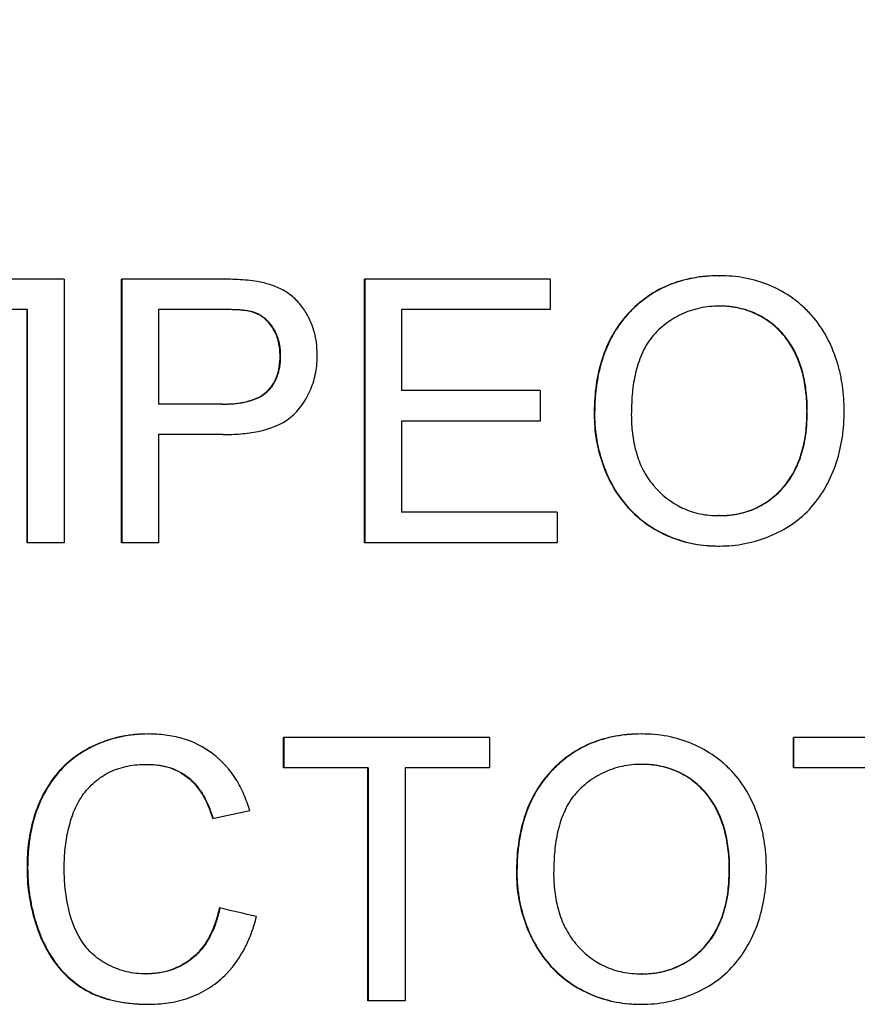
# Model space of a CAD drawing. Units: millimetres. Extents: x 2057 to 2651, y 513 to 933.
# Drawn here: x 2125 to 2128, y 813 to 817 of the extents above; entities that cross this region are included whole.
import ezdxf

# ---------------------------------------------------------------- set-up
doc = ezdxf.new("R2010")
doc.units = ezdxf.units.MM
doc.layers.add('text', color=7, linetype='Continuous', lineweight=25)
doc.layers.add('РАЗМЕРЫ', color=7, linetype='Continuous', lineweight=25)
doc.styles.add('GOST', font='Gost.shx', dxfattribs={"width": 0.8, "oblique": 15, "height": 2.5})
doc.dimstyles.get("Standard").update_dxf_attribs({"dimtxt": 3.5, "dimasz": 4, "dimexe": 1.25, "dimexo": 1, "dimgap": 1, "dimtad": 1, "dimrnd": 0.5, "dimtxsty": 'GOST', "dimcen": 0.09, "dimclrd": 256, "dimclrt": 256, "dimadec": 0, "dimazin": 2, "dimtfac": 1, "dimtdec": 1, "dimtmove": 0, "dimatfit": 1, "dimfxl": 0, "dimtolj": 1, "dimtzin": 0, "dimlwd": -1, "dimlwe": -1, "dimarcsym": 0})

# ---------------------------------------------------------------- blocks, each defined once
blk = doc.blocks.new('*D923')
at = {"layer": 'Defpoints', "color": 0}
for p in [(2142.2132, 894.2232), (2108.9132, 884.2232), (2142.2132, 796.6945)]:
    blk.add_point(p, dxfattribs=at)
at = {"layer": 'РАЗМЕРЫ', "color": 0}
for p, q in [((2108.9132, 885.2232), (2108.9132, 895.4732)), ((2142.2132, 797.6945), (2142.2132, 895.4732))]:
    blk.add_line(p, q, dxfattribs=at)
at = {"layer": 'РАЗМЕРЫ'}
blk.add_line((2111.9132, 894.2232), (2139.2132, 894.2232), dxfattribs=at)
for points in [[(2111.9132, 894.7232), (2111.9132, 893.7232), (2108.9132, 894.2232)], [(2139.2132, 893.7232), (2139.2132, 894.7232), (2142.2132, 894.2232)]]:
    blk.add_solid(points, dxfattribs=at)
at = {"layer": 'РАЗМЕРЫ', "ltscale": 2, "insert": (2125.5632, 896.6607), "char_height": 2.5, "attachment_point": 5, "style": 'GOST'}
blk.add_mtext('\\A1;83,5', dxfattribs=at)

msp = doc.modelspace()

# ---------------------------------------------------------------- linework, layer by layer
at = {"layer": 'text'}
for p, q in [((2125.3734, 815.924), (2124.593, 815.924)), ((2125.3734, 815.924), (2125.3734, 814.9241)), ((2125.591, 814.9241), (2125.591, 815.924)), ((2125.9578, 815.924), (2125.591, 815.924)), ((2125.5933, 814.9241), (2125.5933, 815.924)), ((2126.5127, 814.9241), (2126.5127, 815.924)), ((2127.2172, 815.924), (2126.5127, 815.924)), ((2126.5147, 814.9241), (2126.5147, 815.924)), ((2127.2172, 815.924), (2127.2172, 815.8087)), ((2127.8583, 815.9369), (2127.8597, 815.9369)), ((2125.2327, 815.8087), (2124.7337, 815.8087)), ((2125.2327, 814.9241), (2125.2327, 815.8087)), ((2125.2327, 815.8087), (2125.2351, 815.8087)), ((2125.2351, 814.9241), (2125.2351, 815.8087)), ((2125.7318, 815.8087), (2125.7318, 815.4497)), ((2125.9702, 815.8087), (2125.7318, 815.8087)), ((2125.9724, 815.8087), (2125.9702, 815.8087)), ((2126.6536, 815.8087), (2126.6536, 815.501)), ((2127.2172, 815.8087), (2126.6536, 815.8087)), ((2127.8605, 815.8215), (2127.8591, 815.8215)), ((2126.0873, 815.7999), (2126.0852, 815.7999)), ((2126.1947, 815.6326), (2126.1926, 815.6326)), ((2127.1787, 815.501), (2126.6536, 815.501)), ((2127.1787, 815.501), (2127.1787, 815.3856)), ((2125.9726, 815.4497), (2125.7318, 815.4497)), ((2125.9748, 815.4497), (2125.9726, 815.4497)), ((2127.3837, 815.4108), (2127.3853, 815.4108)), ((2128.1921, 815.4235), (2128.1909, 815.4235)), ((2126.6536, 815.3856), (2126.6536, 815.0394)), ((2127.1787, 815.3856), (2126.6536, 815.3856)), ((2125.7318, 815.3343), (2125.7318, 814.9241)), ((2125.9764, 815.3343), (2125.7318, 815.3343)), ((2127.2428, 815.0394), (2126.6536, 815.0394)), ((2127.2428, 815.0394), (2127.2428, 814.9241)), ((2127.8585, 815.0266), (2127.8571, 815.0266)), ((2125.3734, 814.9241), (2125.2327, 814.9241)), ((2125.7318, 814.9241), (2125.591, 814.9241)), ((2127.2428, 814.9241), (2126.5127, 814.9241)), ((2127.8577, 814.9112), (2127.8591, 814.9112)), ((2125.6926, 814.1984), (2125.6949, 814.1984)), ((2126.9866, 814.1856), (2126.2054, 814.1856)), ((2126.2054, 814.0702), (2126.2054, 814.1856)), ((2126.2075, 814.0702), (2126.2075, 814.1856)), ((2126.9866, 814.1856), (2126.9866, 814.0702)), ((2127.5637, 814.1984), (2127.5652, 814.1984)), ((2128.9214, 814.1856), (2128.1396, 814.1856)), ((2128.1396, 814.0702), (2128.1396, 814.1856)), ((2128.1409, 814.0702), (2128.1409, 814.1856)), ((2125.6858, 814.083), (2125.6881, 814.083)), ((2126.5256, 814.0702), (2126.2054, 814.0702)), ((2126.5256, 813.1856), (2126.5256, 814.0702)), ((2126.5256, 814.0702), (2126.5275, 814.0702)), ((2126.5275, 813.1856), (2126.5275, 814.0702)), ((2126.6664, 814.0702), (2126.6664, 813.1856)), ((2126.9866, 814.0702), (2126.6664, 814.0702)), ((2127.566, 814.083), (2127.5645, 814.083)), ((2128.46, 814.0702), (2128.1396, 814.0702)), ((2125.2327, 813.693), (2125.2351, 813.693)), ((2127.8975, 813.685), (2127.8962, 813.685)), ((2127.0891, 813.6724), (2127.0908, 813.6724)), ((2125.6822, 813.2882), (2125.6845, 813.2882)), ((2127.564, 813.2882), (2127.5625, 813.2882)), ((2126.6664, 813.1856), (2126.5256, 813.1856))]:
    msp.add_line(p, q, dxfattribs=at)
for points, knots in [([(2126.1058, 815.9146), (2126.0936, 815.9165), (2126.0691, 815.9203), (2126.0196, 815.9232), (2125.9825, 815.9237), (2125.9578, 815.9241)], [0, 0, 0, 0, 0.249981, 0.499993, 1, 1, 1, 1]), ([(2127.8583, 815.9369), (2127.8417, 815.9365), (2127.8084, 815.9357), (2127.7424, 815.9267), (2127.6617, 815.9039), (2127.5744, 815.8538), (2127.5006, 815.7856), (2127.4437, 815.7026), (2127.4069, 815.6091), (2127.3904, 815.5272), (2127.3845, 815.4608), (2127.384, 815.4275), (2127.3837, 815.4108)], [0, 0, 0, 0, 0.062582, 0.125145, 0.250072, 0.374963, 0.499901, 0.624811, 0.749796, 0.874837, 0.937413, 1, 1, 1, 1]), ([(2127.8597, 815.9369), (2127.8375, 815.9364), (2127.8209, 815.9357), (2127.8091, 815.9347), (2127.8078, 815.9346), (2127.8059, 815.9344), (2127.8049, 815.9344), (2127.8018, 815.9341), (2127.7998, 815.9339), (2127.7938, 815.9332), (2127.7897, 815.9327), (2127.7773, 815.9311), (2127.7689, 815.9297), (2127.7262, 815.9219), (2127.6939, 815.9124), (2127.6611, 815.8985), (2127.657, 815.8967), (2127.6493, 815.8932), (2127.6455, 815.8914), (2127.6343, 815.8859), (2127.6269, 815.882), (2127.6053, 815.8696), (2127.5914, 815.8606), (2127.5716, 815.8458), (2127.5646, 815.8404), (2127.5517, 815.8297), (2127.5454, 815.8242), (2127.5271, 815.8073), (2127.5156, 815.7955), (2127.4996, 815.7769), (2127.494, 815.7701), (2127.4837, 815.7568), (2127.4788, 815.75), (2127.4647, 815.7294), (2127.4562, 815.7153), (2127.4334, 815.6719), (2127.4211, 815.6415), (2127.41, 815.6042), (2127.409, 815.6007), (2127.4069, 815.5929), (2127.4059, 815.589), (2127.4029, 815.5772), (2127.4011, 815.5691), (2127.3961, 815.5447), (2127.3933, 815.5279), (2127.39, 815.5019), (2127.3891, 815.4939), (2127.3877, 815.4773), (2127.3871, 815.469), (2127.3866, 815.4598), (2127.3866, 815.4594), (2127.3865, 815.4579), (2127.3865, 815.4571), (2127.3864, 815.4548), (2127.3863, 815.4531), (2127.3862, 815.4479), (2127.386, 815.4441), (2127.3857, 815.4316), (2127.3855, 815.4219), (2127.3853, 815.4108)], [0, 0, 0, 0, 0.0625, 0.0625, 0.066406, 0.066406, 0.070312, 0.070312, 0.078125, 0.078125, 0.09375, 0.09375, 0.125, 0.125, 0.25, 0.25, 0.265625, 0.265625, 0.28125, 0.28125, 0.3125, 0.3125, 0.375, 0.375, 0.40625, 0.40625, 0.4375, 0.4375, 0.5, 0.5, 0.53125, 0.53125, 0.5625, 0.5625, 0.625, 0.625, 0.75, 0.75, 0.765625, 0.765625, 0.78125, 0.78125, 0.8125, 0.8125, 0.875, 0.875, 0.90625, 0.90625, 0.9375, 0.9375, 0.941406, 0.941406, 0.945312, 0.945312, 0.953125, 0.953125, 0.96875, 0.96875, 1, 1, 1, 1]), ([(2128.3319, 815.4225), (2128.3315, 815.4388), (2128.3309, 815.4716), (2128.3255, 815.5204), (2128.317, 815.5689), (2128.2908, 815.663), (2128.2438, 815.7531), (2128.1743, 815.8221), (2128.1231, 815.863), (2128.0512, 815.9031), (2127.9723, 815.9263), (2127.9075, 815.9358), (2127.8747, 815.9365), (2127.8583, 815.9369)], [0, 0, 0, 0, 0.062644, 0.125275, 0.187909, 0.25054, 0.499361, 0.562585, 0.624588, 0.749667, 0.874743, 0.937365, 1, 1, 1, 1]), ([(2126.3335, 815.6366), (2126.3329, 815.6531), (2126.3317, 815.686), (2126.3203, 815.7344), (2126.3014, 815.7801), (2126.2756, 815.8223), (2126.2415, 815.8585), (2126.2001, 815.8859), (2126.1542, 815.9048), (2126.1219, 815.9114), (2126.1058, 815.9146)], [0, 0, 0, 0, 0.125074, 0.250111, 0.375134, 0.500118, 0.624642, 0.749916, 0.87492, 1, 1, 1, 1]), ([(2126.0852, 815.7999), (2126.0767, 815.8015), (2126.0578, 815.8053), (2126.0308, 815.8074), (2126.0009, 815.8084), (2125.9817, 815.8086), (2125.9702, 815.8087)], [0, 0, 0, 0, 0.225071, 0.499834, 0.702169, 1, 1, 1, 1]), ([(2126.0873, 815.7999), (2126.0799, 815.8017), (2126.0714, 815.8032), (2126.0571, 815.8051), (2126.0521, 815.8056), (2126.0441, 815.8064), (2126.0414, 815.8066), (2126.0373, 815.8069), (2126.0358, 815.807), (2126.0337, 815.8071), (2126.033, 815.8072), (2126.0316, 815.8073), (2126.0305, 815.8073), (2126.018, 815.808), (2125.9988, 815.8085), (2125.9724, 815.8087)], [0, 0, 0, 0, 0.25, 0.25, 0.375, 0.375, 0.4375, 0.4375, 0.46875, 0.46875, 0.484375, 0.484375, 0.5, 0.5, 1, 1, 1, 1]), ([(2127.8591, 815.8215), (2127.8466, 815.8212), (2127.8215, 815.8206), (2127.772, 815.8123), (2127.7119, 815.7927), (2127.6483, 815.7517), (2127.5936, 815.699), (2127.5581, 815.6316), (2127.5368, 815.5593), (2127.5263, 815.4845), (2127.5252, 815.4343), (2127.5246, 815.4092)], [0, 0, 0, 0, 0.062578, 0.125142, 0.25003, 0.374986, 0.499836, 0.624703, 0.74972, 0.874839, 1, 1, 1, 1]), ([(2128.1909, 815.4235), (2128.1907, 815.4356), (2128.1904, 815.4599), (2128.1861, 815.5084), (2128.1712, 815.5918), (2128.1312, 815.6833), (2128.0634, 815.7536), (2128.0117, 815.7862), (2127.9668, 815.805), (2127.9316, 815.8144), (2127.8956, 815.8206), (2127.8713, 815.8212), (2127.8591, 815.8215)], [0, 0, 0, 0, 0.062646, 0.125295, 0.250475, 0.499489, 0.624482, 0.749509, 0.812123, 0.874748, 0.937363, 1, 1, 1, 1]), ([(2128.1921, 815.4235), (2128.1921, 815.4313), (2128.1919, 815.4383), (2128.1917, 815.4474), (2128.1916, 815.4502), (2128.1915, 815.4541), (2128.1914, 815.4553), (2128.1913, 815.4577), (2128.1913, 815.4585), (2128.1909, 815.4654), (2128.1904, 815.4712), (2128.1897, 815.4803), (2128.1894, 815.4834), (2128.1888, 815.4897), (2128.1884, 815.4933), (2128.1856, 815.5192), (2128.1812, 815.543), (2128.1619, 815.6174), (2128.1416, 815.661), (2128.1063, 815.7085), (2128.0985, 815.7176), (2128.0817, 815.735), (2128.0723, 815.7436), (2128.0534, 815.759), (2128.0436, 815.7661), (2128.0282, 815.7759), (2128.023, 815.779), (2128.0151, 815.7834), (2128.0124, 815.7848), (2128.007, 815.7876), (2128.0045, 815.7889), (2127.9896, 815.7961), (2127.9786, 815.8006), (2127.9572, 815.8079), (2127.9453, 815.8111), (2127.9266, 815.8153), (2127.9204, 815.8165), (2127.9115, 815.8179), (2127.9085, 815.8184), (2127.9041, 815.8189), (2127.9026, 815.8191), (2127.8997, 815.8194), (2127.8979, 815.8196), (2127.8884, 815.8206), (2127.8762, 815.8211), (2127.8605, 815.8215)], [0, 0, 0, 0, 0.03125, 0.03125, 0.046875, 0.046875, 0.054688, 0.054688, 0.0625, 0.0625, 0.09375, 0.09375, 0.109375, 0.109375, 0.125, 0.125, 0.25, 0.25, 0.5, 0.5, 0.5625, 0.5625, 0.625, 0.625, 0.6875, 0.6875, 0.71875, 0.71875, 0.734375, 0.734375, 0.75, 0.75, 0.8125, 0.8125, 0.875, 0.875, 0.90625, 0.90625, 0.921875, 0.921875, 0.929688, 0.929688, 0.9375, 0.9375, 1, 1, 1, 1]), ([(2126.1926, 815.6326), (2126.1924, 815.6415), (2126.1919, 815.6593), (2126.1858, 815.6944), (2126.1692, 815.7363), (2126.14, 815.7708), (2126.1105, 815.791), (2126.0936, 815.7969), (2126.0852, 815.7999)], [0, 0, 0, 0, 0.125313, 0.250542, 0.500242, 0.749659, 0.874774, 1, 1, 1, 1]), ([(2126.1947, 815.6326), (2126.1945, 815.6384), (2126.1943, 815.6435), (2126.194, 815.6502), (2126.1939, 815.6522), (2126.1937, 815.6551), (2126.1936, 815.656), (2126.1935, 815.6577), (2126.1934, 815.6582), (2126.1925, 815.6676), (2126.1909, 815.6767), (2126.1866, 815.6944), (2126.1838, 815.703), (2126.1788, 815.7153), (2126.177, 815.7193), (2126.1731, 815.7272), (2126.1711, 815.7309), (2126.164, 815.7428), (2126.1587, 815.7501), (2126.1501, 815.7602), (2126.1471, 815.7634), (2126.1409, 815.7695), (2126.1379, 815.7722), (2126.1305, 815.7782), (2126.1268, 815.781), (2126.1213, 815.7846), (2126.1195, 815.7858), (2126.1167, 815.7874), (2126.1158, 815.788), (2126.1139, 815.789), (2126.1127, 815.7896), (2126.1068, 815.7927), (2126.0985, 815.796), (2126.0873, 815.7999)], [0, 0, 0, 0, 0.0625, 0.0625, 0.09375, 0.09375, 0.109375, 0.109375, 0.125, 0.125, 0.25, 0.25, 0.375, 0.375, 0.4375, 0.4375, 0.5, 0.5, 0.625, 0.625, 0.6875, 0.6875, 0.75, 0.75, 0.8125, 0.8125, 0.84375, 0.84375, 0.859375, 0.859375, 0.875, 0.875, 1, 1, 1, 1]), ([(2125.9726, 815.4497), (2125.9863, 815.45), (2126.0137, 815.4505), (2126.0676, 815.4577), (2126.1211, 815.4756), (2126.1605, 815.5146), (2126.1801, 815.5512), (2126.191, 815.5915), (2126.1921, 815.6189), (2126.1926, 815.6326)], [0, 0, 0, 0, 0.125385, 0.250722, 0.499528, 0.621962, 0.749593, 0.87472, 1, 1, 1, 1]), ([(2125.9748, 815.4497), (2125.9836, 815.4498), (2125.9915, 815.45), (2126.0017, 815.4504), (2126.0049, 815.4506), (2126.0093, 815.4508), (2126.0107, 815.4509), (2126.0126, 815.4511), (2126.0133, 815.4511), (2126.0146, 815.4512), (2126.0149, 815.4512), (2126.0229, 815.4519), (2126.0299, 815.4526), (2126.04, 815.454), (2126.0434, 815.4545), (2126.0483, 815.4553), (2126.0499, 815.4556), (2126.0532, 815.4562), (2126.0545, 815.4564), (2126.0721, 815.46), (2126.0863, 815.4641), (2126.1052, 815.4717), (2126.1111, 815.4744), (2126.1194, 815.4789), (2126.1221, 815.4805), (2126.1272, 815.4837), (2126.1293, 815.4852), (2126.143, 815.4952), (2126.1525, 815.5046), (2126.1647, 815.5208), (2126.1684, 815.5266), (2126.1734, 815.5357), (2126.175, 815.5389), (2126.178, 815.5453), (2126.1796, 815.5489), (2126.1832, 815.5583), (2126.1854, 815.5647), (2126.188, 815.5746), (2126.1888, 815.5779), (2126.1899, 815.583), (2126.1903, 815.5847), (2126.1909, 815.5881), (2126.1913, 815.5902), (2126.1933, 815.6026), (2126.1944, 815.6163), (2126.1947, 815.6326)], [0, 0, 0, 0, 0.0625, 0.0625, 0.09375, 0.09375, 0.109375, 0.109375, 0.117188, 0.117188, 0.125, 0.125, 0.1875, 0.1875, 0.21875, 0.21875, 0.234375, 0.234375, 0.25, 0.25, 0.375, 0.375, 0.4375, 0.4375, 0.46875, 0.46875, 0.5, 0.5, 0.625, 0.625, 0.6875, 0.6875, 0.71875, 0.71875, 0.75, 0.75, 0.8125, 0.8125, 0.84375, 0.84375, 0.859375, 0.859375, 0.875, 0.875, 1, 1, 1, 1]), ([(2125.9764, 815.3343), (2125.9987, 815.3347), (2126.0433, 815.3356), (2126.1309, 815.348), (2126.2189, 815.3785), (2126.2783, 815.4463), (2126.3111, 815.5049), (2126.3268, 815.5589), (2126.3327, 815.6031), (2126.3332, 815.6254), (2126.3335, 815.6366)], [0, 0, 0, 0, 0.125382, 0.250701, 0.499339, 0.624328, 0.749465, 0.874628, 0.937307, 1, 1, 1, 1]), ([(2127.3837, 815.4108), (2127.3841, 815.3948), (2127.3848, 815.3626), (2127.3931, 815.2988), (2127.4136, 815.2209), (2127.4531, 815.1325), (2127.5102, 815.0543), (2127.583, 814.9903), (2127.6683, 814.944), (2127.7459, 814.9211), (2127.8096, 814.9123), (2127.8417, 814.9116), (2127.8577, 814.9112)], [0, 0, 0, 0, 0.062567, 0.12514, 0.250152, 0.375144, 0.500062, 0.624369, 0.749928, 0.874864, 0.93743, 1, 1, 1, 1]), ([(2127.3853, 815.4108), (2127.3855, 815.3908), (2127.3861, 815.3747), (2127.3873, 815.3619), (2127.3874, 815.3606), (2127.3876, 815.3585), (2127.3877, 815.3574), (2127.388, 815.3543), (2127.3882, 815.3523), (2127.3889, 815.3461), (2127.3894, 815.3421), (2127.3909, 815.3301), (2127.392, 815.3224), (2127.3945, 815.3073), (2127.3961, 815.2994), (2127.3994, 815.2838), (2127.4013, 815.2761), (2127.4073, 815.2528), (2127.4121, 815.2373), (2127.4287, 815.1906), (2127.4416, 815.1619), (2127.4736, 815.1063), (2127.4925, 815.0805), (2127.5582, 815.0087), (2127.6103, 814.9723), (2127.7016, 814.9345), (2127.7322, 814.9254), (2127.7789, 814.9169), (2127.7949, 814.9147), (2127.812, 814.9132), (2127.8125, 814.9131), (2127.814, 814.913), (2127.8148, 814.9129), (2127.8172, 814.9128), (2127.8188, 814.9126), (2127.824, 814.9123), (2127.8277, 814.9121), (2127.8398, 814.9116), (2127.8489, 814.9114), (2127.8591, 814.9112)], [0, 0, 0, 0, 0.0625, 0.0625, 0.066406, 0.066406, 0.070312, 0.070312, 0.078125, 0.078125, 0.09375, 0.09375, 0.125, 0.125, 0.15625, 0.15625, 0.1875, 0.1875, 0.25, 0.25, 0.375, 0.375, 0.5, 0.5, 0.75, 0.75, 0.875, 0.875, 0.9375, 0.9375, 0.941406, 0.941406, 0.945312, 0.945312, 0.953125, 0.953125, 0.96875, 0.96875, 1, 1, 1, 1]), ([(2127.5246, 815.4092), (2127.5248, 815.3973), (2127.5251, 815.3736), (2127.5295, 815.3263), (2127.5407, 815.2675), (2127.5663, 815.2005), (2127.6186, 815.1212), (2127.6952, 815.0601), (2127.7745, 815.0346), (2127.8215, 815.0275), (2127.8453, 815.0269), (2127.8571, 815.0266)], [0, 0, 0, 0, 0.062683, 0.125353, 0.25062, 0.377278, 0.50094, 0.749589, 0.874671, 0.937325, 1, 1, 1, 1]), ([(2127.8571, 815.0266), (2127.8693, 815.0269), (2127.8937, 815.0275), (2127.9419, 815.0348), (2128.0232, 815.0612), (2128.1011, 815.1252), (2128.1518, 815.2084), (2128.1761, 815.2778), (2128.189, 815.3503), (2128.1903, 815.3991), (2128.1909, 815.4235)], [0, 0, 0, 0, 0.0626879, 0.1253497, 0.2504603, 0.499028, 0.6221859, 0.749358, 0.8746587, 1, 1, 1, 1]), ([(2127.8577, 814.9112), (2127.8741, 814.9117), (2127.9067, 814.9125), (2127.9714, 814.922), (2128.0498, 814.9457), (2128.1371, 814.9915), (2128.211, 815.0569), (2128.267, 815.1381), (2128.3057, 815.2285), (2128.3238, 815.3085), (2128.3309, 815.3735), (2128.3316, 815.4061), (2128.3319, 815.4225)], [0, 0, 0, 0, 0.062573, 0.125136, 0.250082, 0.375029, 0.499898, 0.624668, 0.749822, 0.874847, 0.937419, 1, 1, 1, 1]), ([(2127.8585, 815.0266), (2127.8666, 815.0268), (2127.8737, 815.0271), (2127.8828, 815.0275), (2127.8856, 815.0276), (2127.8894, 815.0279), (2127.8906, 815.0279), (2127.8923, 815.0281), (2127.8929, 815.0281), (2127.894, 815.0282), (2127.8942, 815.0282), (2127.901, 815.0288), (2127.907, 815.0295), (2127.919, 815.0313), (2127.9248, 815.0323), (2127.9437, 815.0363), (2127.9558, 815.0396), (2127.9731, 815.0453), (2127.9787, 815.0473), (2127.9869, 815.0506), (2127.9897, 815.0518), (2127.995, 815.0541), (2127.9974, 815.0552), (2128.023, 815.0675), (2128.043, 815.0802), (2128.0713, 815.1032), (2128.0803, 815.1114), (2128.0973, 815.1287), (2128.1051, 815.1377), (2128.1207, 815.1576), (2128.1277, 815.1677), (2128.1401, 815.1881), (2128.1453, 815.1978), (2128.153, 815.2143), (2128.1555, 815.2201), (2128.1605, 815.2322), (2128.1627, 815.2378), (2128.1668, 815.2492), (2128.1687, 815.255), (2128.1723, 815.2667), (2128.174, 815.2729), (2128.1784, 815.29), (2128.1809, 815.3018), (2128.1842, 815.3197), (2128.1852, 815.3258), (2128.1865, 815.335), (2128.1869, 815.3381), (2128.1875, 815.3427), (2128.1877, 815.3442), (2128.1881, 815.3474), (2128.1883, 815.3494), (2128.1904, 815.3683), (2128.1916, 815.3926), (2128.1921, 815.4235)], [0, 0, 0, 0, 0.03125, 0.03125, 0.046875, 0.046875, 0.054688, 0.054688, 0.058594, 0.058594, 0.0625, 0.0625, 0.09375, 0.09375, 0.125, 0.125, 0.1875, 0.1875, 0.21875, 0.21875, 0.234375, 0.234375, 0.25, 0.25, 0.375, 0.375, 0.4375, 0.4375, 0.5, 0.5, 0.5625, 0.5625, 0.625, 0.625, 0.65625, 0.65625, 0.6875, 0.6875, 0.71875, 0.71875, 0.75, 0.75, 0.8125, 0.8125, 0.84375, 0.84375, 0.859375, 0.859375, 0.867188, 0.867188, 0.875, 0.875, 1, 1, 1, 1]), ([(2125.6926, 814.1984), (2125.6765, 814.198), (2125.6445, 814.1971), (2125.5809, 814.1882), (2125.5029, 814.165), (2125.4177, 814.1189), (2125.3224, 814.032), (2125.2626, 813.9149), (2125.2396, 813.8052), (2125.2335, 813.7412), (2125.233, 813.7091), (2125.2327, 813.693)], [0, 0, 0, 0, 0.062657, 0.125307, 0.250445, 0.378688, 0.500563, 0.749462, 0.874673, 0.937331, 1, 1, 1, 1]), ([(2125.6949, 814.1984), (2125.6747, 814.198), (2125.6587, 814.1973), (2125.6461, 814.1961), (2125.6447, 814.196), (2125.6426, 814.1958), (2125.6416, 814.1957), (2125.6385, 814.1954), (2125.6364, 814.1952), (2125.6303, 814.1945), (2125.6262, 814.194), (2125.6143, 814.1923), (2125.6067, 814.1911), (2125.5955, 814.1889), (2125.5912, 814.1881), (2125.5832, 814.1863), (2125.5793, 814.1854), (2125.5675, 814.1826), (2125.5597, 814.1805), (2125.5367, 814.1736), (2125.5218, 814.1683), (2125.5036, 814.1607), (2125.4994, 814.1588), (2125.4917, 814.1554), (2125.4878, 814.1536), (2125.4765, 814.1481), (2125.4692, 814.1443), (2125.4476, 814.1325), (2125.4339, 814.1239), (2125.3951, 814.0963), (2125.3721, 814.0753), (2125.3116, 814.0044), (2125.2811, 813.9479), (2125.2602, 813.8792), (2125.2592, 813.8757), (2125.257, 813.8682), (2125.256, 813.8644), (2125.2531, 813.8529), (2125.2512, 813.8452), (2125.2462, 813.8217), (2125.2434, 813.8056), (2125.2401, 813.7809), (2125.2392, 813.7733), (2125.2377, 813.7573), (2125.2371, 813.7493), (2125.2366, 813.7401), (2125.2366, 813.7398), (2125.2365, 813.7383), (2125.2364, 813.7375), (2125.2363, 813.7352), (2125.2363, 813.7336), (2125.236, 813.7285), (2125.2359, 813.7248), (2125.2355, 813.7128), (2125.2353, 813.7035), (2125.2351, 813.693)], [0, 0, 0, 0, 0.0625, 0.0625, 0.066406, 0.066406, 0.070312, 0.070312, 0.078125, 0.078125, 0.09375, 0.09375, 0.125, 0.125, 0.140625, 0.140625, 0.15625, 0.15625, 0.1875, 0.1875, 0.25, 0.25, 0.265625, 0.265625, 0.28125, 0.28125, 0.3125, 0.3125, 0.375, 0.375, 0.5, 0.5, 0.75, 0.75, 0.765625, 0.765625, 0.78125, 0.78125, 0.8125, 0.8125, 0.875, 0.875, 0.90625, 0.90625, 0.9375, 0.9375, 0.941406, 0.941406, 0.945312, 0.945312, 0.953125, 0.953125, 0.96875, 0.96875, 1, 1, 1, 1]), ([(2126.0774, 813.9077), (2126.0708, 813.9285), (2126.0574, 813.97), (2126.0167, 814.0471), (2125.9425, 814.1293), (2125.8431, 814.1787), (2125.7685, 814.1936), (2125.7252, 814.1978), (2125.7035, 814.1982), (2125.6926, 814.1984)], [0, 0, 0, 0, 0.125305, 0.250573, 0.499977, 0.749356, 0.874635, 0.937311, 1, 1, 1, 1]), ([(2127.5637, 814.1984), (2127.547, 814.198), (2127.5137, 814.1973), (2127.4477, 814.1882), (2127.3671, 814.1654), (2127.2798, 814.1153), (2127.206, 814.0471), (2127.149, 813.9642), (2127.1123, 813.8706), (2127.0957, 813.7887), (2127.0899, 813.7223), (2127.0894, 813.689), (2127.0891, 813.6724)], [0, 0, 0, 0, 0.062582, 0.125145, 0.250072, 0.374963, 0.499901, 0.624811, 0.749796, 0.874837, 0.937413, 1, 1, 1, 1]), ([(2127.5652, 814.1984), (2127.5429, 814.1979), (2127.5263, 814.1972), (2127.5146, 814.1963), (2127.5133, 814.1962), (2127.5113, 814.196), (2127.5103, 814.1959), (2127.5073, 814.1956), (2127.5053, 814.1954), (2127.4992, 814.1948), (2127.4951, 814.1943), (2127.4828, 814.1926), (2127.4744, 814.1913), (2127.4316, 814.1834), (2127.3994, 814.174), (2127.3666, 814.1601), (2127.3625, 814.1583), (2127.3548, 814.1548), (2127.351, 814.153), (2127.3397, 814.1474), (2127.3324, 814.1435), (2127.3107, 814.1312), (2127.2969, 814.1221), (2127.277, 814.1074), (2127.2701, 814.102), (2127.2571, 814.0912), (2127.2508, 814.0857), (2127.2325, 814.0688), (2127.2211, 814.057), (2127.2051, 814.0385), (2127.1995, 814.0316), (2127.1892, 814.0183), (2127.1843, 814.0115), (2127.1702, 813.991), (2127.1617, 813.9769), (2127.1388, 813.9335), (2127.1266, 813.903), (2127.1155, 813.8657), (2127.1145, 813.8622), (2127.1124, 813.8544), (2127.1114, 813.8505), (2127.1084, 813.8387), (2127.1066, 813.8307), (2127.1016, 813.8062), (2127.0988, 813.7894), (2127.0955, 813.7634), (2127.0946, 813.7555), (2127.0932, 813.7389), (2127.0926, 813.7306), (2127.0921, 813.7213), (2127.0921, 813.7209), (2127.092, 813.7194), (2127.092, 813.7187), (2127.0919, 813.7163), (2127.0918, 813.7147), (2127.0917, 813.7094), (2127.0915, 813.7056), (2127.0912, 813.6931), (2127.091, 813.6834), (2127.0908, 813.6724)], [0, 0, 0, 0, 0.0625, 0.0625, 0.066406, 0.066406, 0.070312, 0.070312, 0.078125, 0.078125, 0.09375, 0.09375, 0.125, 0.125, 0.25, 0.25, 0.265625, 0.265625, 0.28125, 0.28125, 0.3125, 0.3125, 0.375, 0.375, 0.40625, 0.40625, 0.4375, 0.4375, 0.5, 0.5, 0.53125, 0.53125, 0.5625, 0.5625, 0.625, 0.625, 0.75, 0.75, 0.765625, 0.765625, 0.78125, 0.78125, 0.8125, 0.8125, 0.875, 0.875, 0.90625, 0.90625, 0.9375, 0.9375, 0.941406, 0.941406, 0.945312, 0.945312, 0.953125, 0.953125, 0.96875, 0.96875, 1, 1, 1, 1]), ([(2128.0371, 813.684), (2128.0368, 813.7004), (2128.0362, 813.7331), (2128.0308, 813.782), (2128.0223, 813.8304), (2127.9961, 813.9245), (2127.9491, 814.0147), (2127.8796, 814.0836), (2127.8284, 814.1245), (2127.7565, 814.1646), (2127.6776, 814.1879), (2127.6128, 814.1973), (2127.58, 814.1981), (2127.5637, 814.1984)], [0, 0, 0, 0, 0.062644, 0.125275, 0.187909, 0.25054, 0.499361, 0.562585, 0.624588, 0.749667, 0.874743, 0.937365, 1, 1, 1, 1]), ([(2125.3734, 813.6936), (2125.3741, 813.7172), (2125.3755, 813.7644), (2125.3884, 813.8341), (2125.4071, 813.9024), (2125.4399, 813.9657), (2125.4877, 814.0185), (2125.5471, 814.058), (2125.6038, 814.0756), (2125.6505, 814.0822), (2125.674, 814.0828), (2125.6858, 814.083)], [0, 0, 0, 0, 0.125145, 0.250284, 0.375394, 0.500318, 0.625161, 0.749964, 0.874839, 0.937417, 1, 1, 1, 1]), ([(2125.6858, 814.083), (2125.7005, 814.0825), (2125.7298, 814.0815), (2125.7872, 814.0687), (2125.8534, 814.0327), (2125.8979, 813.9725), (2125.9228, 813.9194), (2125.932, 813.8915), (2125.9366, 813.8775)], [0, 0, 0, 0, 0.125332, 0.25058, 0.499708, 0.749285, 0.874626, 1, 1, 1, 1]), ([(2125.6881, 814.083), (2125.7063, 814.0826), (2125.7209, 814.0817), (2125.7326, 814.0801), (2125.7338, 814.0799), (2125.7357, 814.0796), (2125.7367, 814.0795), (2125.7395, 814.079), (2125.7413, 814.0787), (2125.7469, 814.0777), (2125.7505, 814.077), (2125.7612, 814.0746), (2125.7681, 814.0727), (2125.7782, 814.0695), (2125.7821, 814.0681), (2125.7893, 814.0654), (2125.7928, 814.064), (2125.8031, 814.0595), (2125.8097, 814.0563), (2125.8288, 814.0456), (2125.8405, 814.0373), (2125.8619, 814.0185), (2125.8714, 814.0084), (2125.8894, 813.9854), (2125.8977, 813.9727), (2125.9063, 813.9572), (2125.907, 813.9559), (2125.9086, 813.9528), (2125.9094, 813.9513), (2125.9118, 813.9465), (2125.9134, 813.9433), (2125.9181, 813.9333), (2125.9212, 813.9264), (2125.9245, 813.9182), (2125.9247, 813.9178), (2125.9252, 813.9164), (2125.9255, 813.9158), (2125.9263, 813.9137), (2125.9268, 813.9122), (2125.9285, 813.9077), (2125.9297, 813.9045), (2125.9334, 813.8941), (2125.936, 813.8862), (2125.9388, 813.8775)], [0, 0, 0, 0, 0.125, 0.125, 0.132812, 0.132812, 0.140625, 0.140625, 0.15625, 0.15625, 0.1875, 0.1875, 0.25, 0.25, 0.28125, 0.28125, 0.3125, 0.3125, 0.375, 0.375, 0.5, 0.5, 0.625, 0.625, 0.75, 0.75, 0.765625, 0.765625, 0.78125, 0.78125, 0.8125, 0.8125, 0.875, 0.875, 0.882812, 0.882812, 0.890625, 0.890625, 0.90625, 0.90625, 0.9375, 0.9375, 1, 1, 1, 1]), ([(2127.5645, 814.083), (2127.5519, 814.0827), (2127.5268, 814.0822), (2127.4773, 814.0738), (2127.4172, 814.0542), (2127.3536, 814.0132), (2127.2989, 813.9605), (2127.2635, 813.8932), (2127.2421, 813.8208), (2127.2317, 813.746), (2127.2305, 813.6959), (2127.23, 813.6708)], [0, 0, 0, 0, 0.062578, 0.125142, 0.25003, 0.374986, 0.499836, 0.624703, 0.74972, 0.874839, 1, 1, 1, 1]), ([(2127.8962, 813.685), (2127.896, 813.6971), (2127.8957, 813.7214), (2127.8914, 813.7699), (2127.8765, 813.8533), (2127.8365, 813.9448), (2127.7687, 814.0152), (2127.717, 814.0478), (2127.6721, 814.0666), (2127.6369, 814.076), (2127.6009, 814.0821), (2127.5766, 814.0827), (2127.5645, 814.083)], [0, 0, 0, 0, 0.062646, 0.125295, 0.250475, 0.499489, 0.624482, 0.749509, 0.812123, 0.874748, 0.937363, 1, 1, 1, 1]), ([(2127.8975, 813.685), (2127.8975, 813.6929), (2127.8974, 813.6998), (2127.8971, 813.7089), (2127.897, 813.7118), (2127.8969, 813.7156), (2127.8968, 813.7169), (2127.8967, 813.7192), (2127.8967, 813.72), (2127.8963, 813.7269), (2127.8958, 813.7327), (2127.8951, 813.7418), (2127.8948, 813.7449), (2127.8942, 813.7512), (2127.8938, 813.7549), (2127.891, 813.7808), (2127.8866, 813.8045), (2127.8673, 813.879), (2127.847, 813.9225), (2127.8117, 813.97), (2127.8039, 813.9791), (2127.7871, 813.9966), (2127.7777, 814.0052), (2127.7588, 814.0206), (2127.749, 814.0276), (2127.7337, 814.0374), (2127.7285, 814.0405), (2127.7205, 814.0449), (2127.7178, 814.0464), (2127.7124, 814.0492), (2127.7099, 814.0504), (2127.695, 814.0576), (2127.6841, 814.0622), (2127.6626, 814.0694), (2127.6507, 814.0727), (2127.632, 814.0768), (2127.6259, 814.078), (2127.6169, 814.0795), (2127.6139, 814.0799), (2127.6095, 814.0805), (2127.6081, 814.0806), (2127.6052, 814.081), (2127.6034, 814.0812), (2127.5938, 814.0821), (2127.5817, 814.0827), (2127.566, 814.083)], [0, 0, 0, 0, 0.03125, 0.03125, 0.046875, 0.046875, 0.054688, 0.054688, 0.0625, 0.0625, 0.09375, 0.09375, 0.109375, 0.109375, 0.125, 0.125, 0.25, 0.25, 0.5, 0.5, 0.5625, 0.5625, 0.625, 0.625, 0.6875, 0.6875, 0.71875, 0.71875, 0.734375, 0.734375, 0.75, 0.75, 0.8125, 0.8125, 0.875, 0.875, 0.90625, 0.90625, 0.921875, 0.921875, 0.929688, 0.929688, 0.9375, 0.9375, 1, 1, 1, 1]), ([(2125.2327, 813.693), (2125.2329, 813.6765), (2125.2334, 813.6436), (2125.2405, 813.5781), (2125.2638, 813.4656), (2125.3192, 813.3423), (2125.4131, 813.2489), (2125.5003, 813.2004), (2125.5807, 813.181), (2125.646, 813.1736), (2125.6789, 813.173), (2125.6954, 813.1728)], [0, 0, 0, 0, 0.06266, 0.125313, 0.250536, 0.499683, 0.624649, 0.749587, 0.874693, 0.93734, 1, 1, 1, 1]), ([(2125.2351, 813.693), (2125.2354, 813.6716), (2125.2359, 813.6552), (2125.2367, 813.6429), (2125.2368, 813.6417), (2125.2369, 813.6397), (2125.237, 813.6387), (2125.2372, 813.6358), (2125.2374, 813.6338), (2125.2379, 813.6278), (2125.2383, 813.6238), (2125.2395, 813.6115), (2125.2406, 813.6031), (2125.2429, 813.5859), (2125.2442, 813.5779), (2125.247, 813.5616), (2125.2486, 813.5534), (2125.2537, 813.5293), (2125.2576, 813.5135), (2125.2626, 813.496), (2125.2633, 813.4936), (2125.2646, 813.4893), (2125.2652, 813.4872), (2125.2672, 813.4808), (2125.2685, 813.4766), (2125.2727, 813.4641), (2125.2756, 813.4559), (2125.2847, 813.4319), (2125.2913, 813.4165), (2125.3129, 813.3724), (2125.3295, 813.3457), (2125.3506, 813.3185), (2125.3534, 813.315), (2125.3587, 813.3087), (2125.3614, 813.3055), (2125.3696, 813.2963), (2125.3753, 813.2903), (2125.3928, 813.2731), (2125.4052, 813.2624), (2125.4445, 813.2327), (2125.4734, 813.2165), (2125.508, 813.2031), (2125.5113, 813.2019), (2125.5186, 813.1993), (2125.5223, 813.1981), (2125.5335, 813.1945), (2125.5412, 813.1922), (2125.565, 813.186), (2125.5818, 813.1826), (2125.6038, 813.1791), (2125.6075, 813.1786), (2125.6156, 813.1775), (2125.6197, 813.177), (2125.6319, 813.1757), (2125.6401, 813.1749), (2125.6494, 813.1743), (2125.6498, 813.1743), (2125.6513, 813.1742), (2125.6521, 813.1741), (2125.6545, 813.174), (2125.6561, 813.1739), (2125.6613, 813.1737), (2125.6651, 813.1735), (2125.6774, 813.1731), (2125.6869, 813.1729), (2125.6977, 813.1728)], [0, 0, 0, 0, 0.0625, 0.0625, 0.066406, 0.066406, 0.070312, 0.070312, 0.078125, 0.078125, 0.09375, 0.09375, 0.125, 0.125, 0.15625, 0.15625, 0.1875, 0.1875, 0.25, 0.25, 0.257812, 0.257812, 0.265625, 0.265625, 0.28125, 0.28125, 0.3125, 0.3125, 0.375, 0.375, 0.5, 0.5, 0.515625, 0.515625, 0.53125, 0.53125, 0.5625, 0.5625, 0.625, 0.625, 0.75, 0.75, 0.765625, 0.765625, 0.78125, 0.78125, 0.8125, 0.8125, 0.875, 0.875, 0.890625, 0.890625, 0.90625, 0.90625, 0.9375, 0.9375, 0.941406, 0.941406, 0.945312, 0.945312, 0.953125, 0.953125, 0.96875, 0.96875, 1, 1, 1, 1]), ([(2125.6822, 813.2882), (2125.6702, 813.2885), (2125.6462, 813.2893), (2125.5989, 813.2977), (2125.5423, 813.3187), (2125.4815, 813.3584), (2125.4197, 813.4333), (2125.3894, 813.5267), (2125.375, 813.6215), (2125.3739, 813.6696), (2125.3734, 813.6936)], [0, 0, 0, 0, 0.06264, 0.12525, 0.250272, 0.3752, 0.500123, 0.749454, 0.874712, 1, 1, 1, 1]), ([(2127.5625, 813.2882), (2127.5746, 813.2885), (2127.599, 813.2891), (2127.6472, 813.2964), (2127.7285, 813.3227), (2127.8064, 813.3867), (2127.8571, 813.47), (2127.8813, 813.5393), (2127.8943, 813.6119), (2127.8956, 813.6606), (2127.8962, 813.685)], [0, 0, 0, 0, 0.062688, 0.12535, 0.25046, 0.499028, 0.622186, 0.749358, 0.874659, 1, 1, 1, 1]), ([(2127.5631, 813.1728), (2127.5794, 813.1732), (2127.612, 813.174), (2127.6767, 813.1835), (2127.7551, 813.2073), (2127.8423, 813.253), (2127.9163, 813.3185), (2127.9723, 813.3996), (2128.0109, 813.4901), (2128.029, 813.57), (2128.0362, 813.635), (2128.0368, 813.6677), (2128.0371, 813.684)], [0, 0, 0, 0, 0.062573, 0.125136, 0.250082, 0.375029, 0.499898, 0.624668, 0.749822, 0.874847, 0.937419, 1, 1, 1, 1]), ([(2127.564, 813.2882), (2127.5721, 813.2884), (2127.5791, 813.2886), (2127.5883, 813.289), (2127.591, 813.2892), (2127.5948, 813.2894), (2127.596, 813.2895), (2127.5978, 813.2896), (2127.5983, 813.2897), (2127.5994, 813.2897), (2127.5997, 813.2898), (2127.6064, 813.2904), (2127.6124, 813.2911), (2127.6245, 813.2929), (2127.6302, 813.2939), (2127.6491, 813.2979), (2127.6612, 813.3011), (2127.6785, 813.3068), (2127.6841, 813.3089), (2127.6924, 813.3122), (2127.6951, 813.3133), (2127.7004, 813.3157), (2127.7028, 813.3168), (2127.7284, 813.329), (2127.7484, 813.3417), (2127.7767, 813.3647), (2127.7857, 813.3729), (2127.8027, 813.3903), (2127.8105, 813.3992), (2127.8261, 813.4192), (2127.8331, 813.4293), (2127.8456, 813.4496), (2127.8507, 813.4593), (2127.8584, 813.4759), (2127.8609, 813.4816), (2127.8659, 813.4937), (2127.8681, 813.4994), (2127.8722, 813.5108), (2127.8741, 813.5165), (2127.8777, 813.5282), (2127.8794, 813.5344), (2127.8838, 813.5516), (2127.8863, 813.5633), (2127.8896, 813.5813), (2127.8906, 813.5873), (2127.8919, 813.5965), (2127.8923, 813.5996), (2127.8929, 813.6042), (2127.8931, 813.6058), (2127.8935, 813.6089), (2127.8937, 813.6109), (2127.8958, 813.6298), (2127.8971, 813.6542), (2127.8975, 813.685)], [0, 0, 0, 0, 0.03125, 0.03125, 0.046875, 0.046875, 0.054688, 0.054688, 0.058594, 0.058594, 0.0625, 0.0625, 0.09375, 0.09375, 0.125, 0.125, 0.1875, 0.1875, 0.21875, 0.21875, 0.234375, 0.234375, 0.25, 0.25, 0.375, 0.375, 0.4375, 0.4375, 0.5, 0.5, 0.5625, 0.5625, 0.625, 0.625, 0.65625, 0.65625, 0.6875, 0.6875, 0.71875, 0.71875, 0.75, 0.75, 0.8125, 0.8125, 0.84375, 0.84375, 0.859375, 0.859375, 0.867188, 0.867188, 0.875, 0.875, 1, 1, 1, 1]), ([(2127.0891, 813.6724), (2127.0894, 813.6563), (2127.0901, 813.6242), (2127.0985, 813.5604), (2127.119, 813.4824), (2127.1585, 813.394), (2127.2156, 813.3158), (2127.2884, 813.2518), (2127.3736, 813.2056), (2127.4512, 813.1827), (2127.5149, 813.1739), (2127.547, 813.1731), (2127.5631, 813.1728)], [0, 0, 0, 0, 0.062567, 0.12514, 0.250152, 0.375144, 0.500062, 0.624369, 0.749928, 0.874864, 0.93743, 1, 1, 1, 1]), ([(2127.0908, 813.6724), (2127.091, 813.6523), (2127.0916, 813.6363), (2127.0928, 813.6235), (2127.0929, 813.6221), (2127.0931, 813.62), (2127.0932, 813.619), (2127.0935, 813.6159), (2127.0937, 813.6138), (2127.0944, 813.6077), (2127.0948, 813.6036), (2127.0964, 813.5917), (2127.0975, 813.5839), (2127.1, 813.5689), (2127.1016, 813.5609), (2127.1049, 813.5454), (2127.1068, 813.5376), (2127.1128, 813.5143), (2127.1176, 813.4988), (2127.1342, 813.4522), (2127.1471, 813.4235), (2127.1791, 813.3679), (2127.198, 813.342), (2127.2637, 813.2702), (2127.3158, 813.2339), (2127.407, 813.1961), (2127.4376, 813.187), (2127.4843, 813.1784), (2127.5004, 813.1762), (2127.5175, 813.1747), (2127.5179, 813.1747), (2127.5194, 813.1745), (2127.5202, 813.1745), (2127.5226, 813.1743), (2127.5243, 813.1742), (2127.5294, 813.1739), (2127.5332, 813.1737), (2127.5452, 813.1732), (2127.5543, 813.1729), (2127.5646, 813.1728)], [0, 0, 0, 0, 0.0625, 0.0625, 0.066406, 0.066406, 0.070312, 0.070312, 0.078125, 0.078125, 0.09375, 0.09375, 0.125, 0.125, 0.15625, 0.15625, 0.1875, 0.1875, 0.25, 0.25, 0.375, 0.375, 0.5, 0.5, 0.75, 0.75, 0.875, 0.875, 0.9375, 0.9375, 0.941406, 0.941406, 0.945312, 0.945312, 0.953125, 0.953125, 0.96875, 0.96875, 1, 1, 1, 1]), ([(2127.23, 813.6708), (2127.2301, 813.6589), (2127.2305, 813.6351), (2127.2349, 813.5878), (2127.246, 813.5291), (2127.2716, 813.4621), (2127.3239, 813.3827), (2127.4005, 813.3216), (2127.4799, 813.2962), (2127.5268, 813.2891), (2127.5506, 813.2885), (2127.5625, 813.2882)], [0, 0, 0, 0, 0.062683, 0.125353, 0.25062, 0.377278, 0.50094, 0.749589, 0.874671, 0.937325, 1, 1, 1, 1]), ([(2125.9622, 813.5386), (2125.9575, 813.5193), (2125.9482, 813.481), (2125.9247, 813.4267), (2125.8918, 813.3779), (2125.8416, 813.331), (2125.7839, 813.3021), (2125.7263, 813.2898), (2125.6969, 813.2887), (2125.6822, 813.2882)], [0, 0, 0, 0, 0.144401, 0.287388, 0.43004, 0.571487, 0.785078, 0.892211, 1, 1, 1, 1]), ([(2125.9644, 813.5386), (2125.9597, 813.5179), (2125.9551, 813.5007), (2125.9495, 813.4835), (2125.9486, 813.4809), (2125.9453, 813.4719), (2125.9436, 813.4675), (2125.9386, 813.4549), (2125.9351, 813.447), (2125.9279, 813.4322), (2125.9245, 813.4259), (2125.9153, 813.4105), (2125.9105, 813.4032), (2125.8956, 813.3823), (2125.8848, 813.3701), (2125.86, 813.3469), (2125.8459, 813.3361), (2125.8173, 813.3184), (2125.802, 813.311), (2125.7776, 813.3021), (2125.7689, 813.2993), (2125.7535, 813.2954), (2125.7452, 813.2937), (2125.7319, 813.2916), (2125.7268, 813.2908), (2125.7201, 813.29), (2125.7164, 813.2897), (2125.7044, 813.2888), (2125.6951, 813.2884), (2125.6845, 813.2882)], [0, 0, 0, 0, 0.125, 0.125, 0.15625, 0.15625, 0.1875, 0.1875, 0.25, 0.25, 0.3125, 0.3125, 0.375, 0.375, 0.5, 0.5, 0.625, 0.625, 0.75, 0.75, 0.8125, 0.8125, 0.875, 0.875, 0.90625, 0.90625, 0.9375, 0.9375, 1, 1, 1, 1]), ([(2125.6954, 813.1728), (2125.7102, 813.1732), (2125.7375, 813.1739), (2125.7916, 813.1807), (2125.8568, 813.1977), (2125.9296, 813.2353), (2126.003, 813.2962), (2126.0539, 813.3707), (2126.0819, 813.4361), (2126.0949, 813.4754), (2126.1002, 813.495), (2126.103, 813.5057)], [0, 0, 0, 0, 0.077547, 0.14346, 0.286172, 0.428567, 0.569662, 0.78299, 0.893904, 0.941923, 1, 1, 1, 1])]:
    msp.add_open_spline(points, degree=3, knots=knots, dxfattribs=at)
for points in [[(2125.9366, 813.8775), (2125.9835, 813.8876), (2126.0305, 813.8977), (2126.0774, 813.9077)], [(2126.103, 813.5057), (2126.0561, 813.5167), (2126.0091, 813.5276), (2125.9622, 813.5386)]]:
    msp.add_open_spline(points, degree=3, dxfattribs=at)

# ---------------------------------------------------------------- dimensions: what is measured, and where the dimension line sits
at = {"layer": 'РАЗМЕРЫ'}
dim = msp.add_linear_dim(base=(2142.2132, 894.2232), p1=(2108.9132, 884.2232), p2=(2142.2132, 796.6945), dimstyle='Standard', override={"dimtxt": 3, "dimasz": 3, "dimlfac": 2.5, "dimtxsty": 'GOST', "dimsah": 1, "dimtolj": 1}, dxfattribs=at)
dim.commit()
dim.dimension.update_dxf_attribs({"geometry": '*D923', "text_midpoint": (2125.5632, 896.6607)})

doc.saveas('drawing.dxf')
